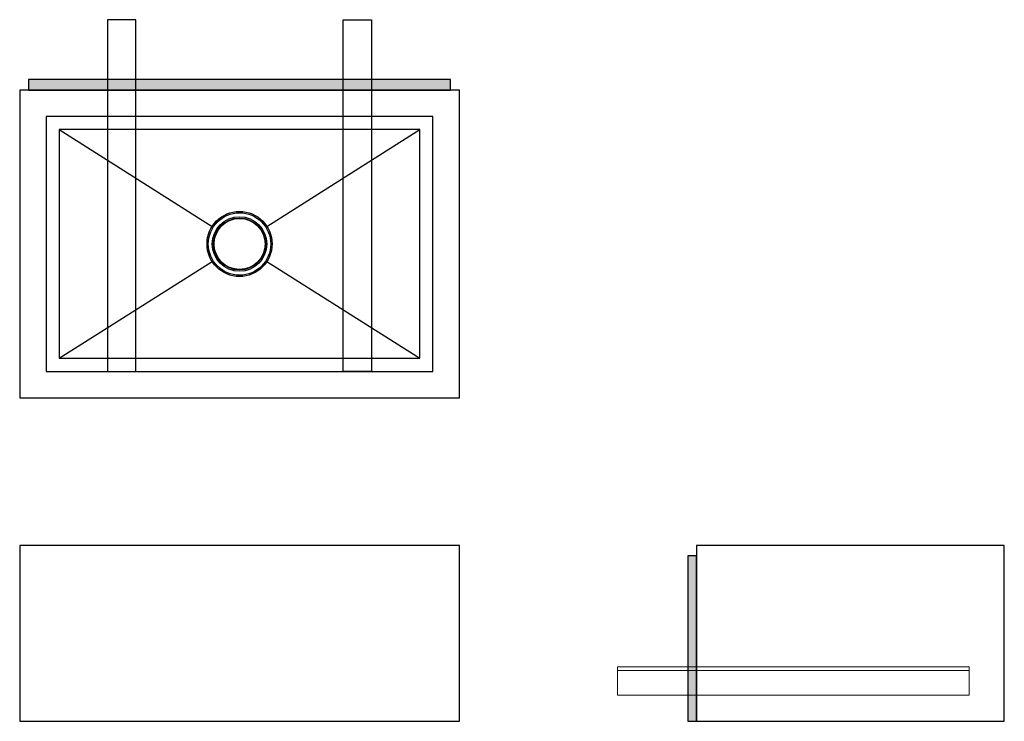
# Model space of a CAD drawing. Units: millimetres. Extents: x 2696 to 3816, y 1502 to 2300.
import ezdxf

# ---------------------------------------------------------------- set-up
doc = ezdxf.new("R2010")
doc.units = ezdxf.units.MM
doc.layers.add('METAL', color=5, linetype='Continuous')

# ---------------------------------------------------------------- blocks, each defined once
blk = doc.blocks.new('VISTA SUPERIOR')
h = blk.add_hatch(color=0)
h.dxf.hatch_style = 1
h.paths.add_polyline_path([(480, 0), (0, 0), (0, -12), (480, -12)])
at = {"color": 0}
for p, q in [((35, -57), (208.8, -167.2)), ((271.2, -167.2), (445, -57)), ((35, -317), (208.8, -206.8)), ((271.2, -206.8), (445, -317))]:
    blk.add_line(p, q, dxfattribs=at)
for points in [[(0, -12), (480, -12), (480, 0), (0, 0)], [(-10, -362), (490, -362), (490, -12), (-10, -12)], [(20, -332), (460, -332), (460, -42), (20, -42)], [(35, -317), (445, -317), (445, -57), (35, -57)]]:
    blk.add_lwpolyline(points, close=True, dxfattribs=at)
for radius in [37, 35.5, 31, 29.5, 29]:
    blk.add_circle((240, -187), radius, dxfattribs=at)
blk = doc.blocks.new('VISTA FRONTAL')
blk.add_lwpolyline([(0, -200), (500, -200), (500, 0), (0, 0)], close=True)
blk = doc.blocks.new('VISTA LATERAL')
h = blk.add_hatch(color=256)
h.dxf.hatch_style = 1
h.paths.add_polyline_path([(10, 0), (0, 0), (0, -188), (10, -188)])
for points in [[(10, -188), (360, -188), (360, 12), (10, 12)], [(10, -188), (10, 0), (0, 0), (0, -188)]]:
    blk.add_lwpolyline(points, close=True)
blk = doc.blocks.new('grapa1')
at = {"color": 5}
for points in [[(2796, 1899.6), (2828, 1899.6), (2828, 2299.6), (2796, 2299.6)], [(3096, 1899.6), (3064, 1899.6), (3064, 2299.6), (3096, 2299.6)]]:
    blk.add_lwpolyline(points, close=True, dxfattribs=at)
blk = doc.blocks.new('grapa2')
at = {"layer": 'METAL', "lineweight": 0}
for points in [[(3375.7, 1559.7), (3375.7, 1563.7), (3775.7, 1563.7), (3775.7, 1559.7)], [(3375.7, 1531.7), (3375.7, 1559.7), (3775.7, 1559.7), (3775.7, 1531.7)]]:
    blk.add_lwpolyline(points, close=True, dxfattribs=at)

msp = doc.modelspace()

# ---------------------------------------------------------------- block references
for name, p in [('grapa1', (0, 0)), ('VISTA SUPERIOR', (2706, 2231.6)), ('VISTA FRONTAL', (2696, 1701.9)), ('VISTA LATERAL', (3455.7, 1689.9)), ('grapa2', (0, 0))]:
    msp.add_blockref(name, p)

doc.saveas('drawing.dxf')
